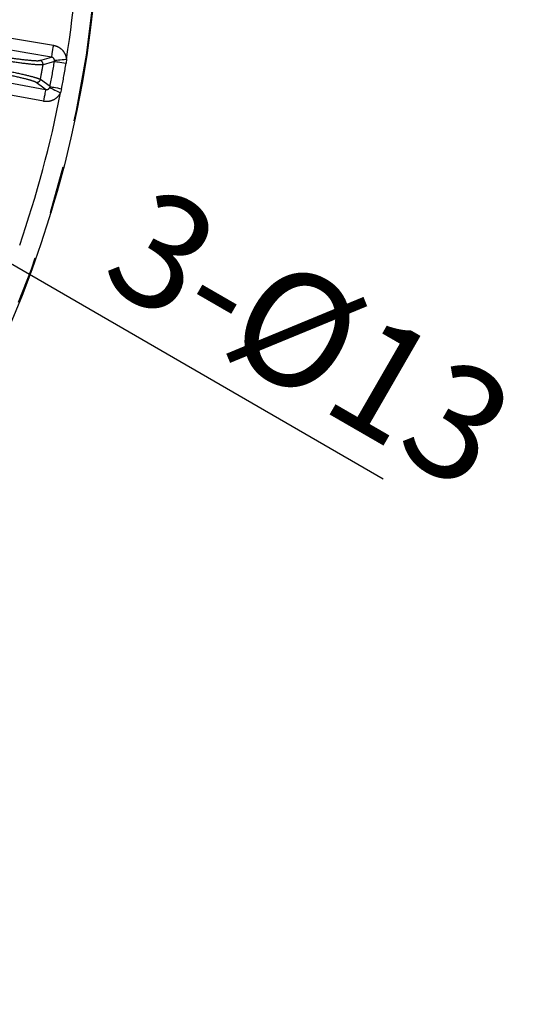
# Model space of a CAD drawing. Extents: x 5 to 415, y 5 to 292.
# Drawn here: x 282 to 296, y 186 to 212 of the extents above; entities that cross this region are included whole.
import ezdxf

# ---------------------------------------------------------------- set-up
doc = ezdxf.new("R2010")
doc.units = 0
doc.header["$PDSIZE"] = -1
doc.linetypes.add('CENTERX2', pattern=[20.32, 12.7, -2.54, 2.54, -2.54])
doc.linetypes.add('PHANTOM', pattern=[12.7, 6.35, -1.27, 1.27, -1.27, 1.27, -1.27])
doc.layers.get('0').update_dxf_attribs({"linetype": 'CONTINUOUS'})
doc.layers.get('DEFPOINTS').update_dxf_attribs({"linetype": 'CONTINUOUS'})
doc.layers.add('中心線', color=11, linetype='CENTERX2')
doc.styles.add('SLDTEXTSTYLE0', font='TXT', dxfattribs={"width": 0.7, "bigfont": 'bigfont'})
doc.styles.get("Standard").update_dxf_attribs({"font": 'msgothic.ttc'})
doc.dimstyles.new('SLDDIMSTYLE1', dxfattribs={"dimtxt": 3.031684, "dimasz": 2, "dimexe": 0, "dimexo": 0.0625, "dimgap": 0.757921, "dimtad": 1, "dimdec": 1, "dimlfac": 5, "dimrnd": 1e-09, "dimzin": 12, "dimtxsty": 'SLDTEXTSTYLE0', "dimblk1": 'OPEN30', "dimblk2": 'OPEN30', "dimsah": 1, "dimcen": 0, "dimazin": 3, "dimtfac": 1, "dimtdec": 1, "dimtmove": 0, "dimatfit": 3, "dimtolj": 1, "dimtzin": 12})

# ---------------------------------------------------------------- blocks, each defined once
blk = doc.blocks.new('_OPEN30')
at = {"color": 0, "linetype": 'BYBLOCK'}
for p, q in [((-1, 0.267949), (0, 0)), ((0, 0), (-1, -0.267949)), ((0, 0), (-1, 0))]:
    blk.add_line(p, q, dxfattribs=at)
blk = doc.blocks.new('_D_10')
at = {"layer": 'DEFPOINTS', "color": 0}
for p in [(263.27, 216.59), (265.522, 215.29)]:
    blk.add_point(p, dxfattribs=at)
at = {"layer": '中心線', "color": 0}
for p, q in [((263.27, 216.59), (293.658, 199.046)), ((265.522, 215.29), (263.27, 216.59))]:
    blk.add_line(p, q, dxfattribs=at)
at = {"layer": '中心線', "color": 0, "xscale": 2, "yscale": 2, "zscale": 2, "rotation": 150.0000000006659}
blk.add_blockref('_OPEN30', (263.27, 216.59), dxfattribs=at)
at = {"layer": '中心線', "color": 0, "insert": (285.749, 208.005), "char_height": 3.03168, "attachment_point": 1, "rotation": 330}
blk.add_mtext('\\A1;3-%%c13', dxfattribs=at)

msp = doc.modelspace()

# ---------------------------------------------------------------- linework, layer by layer
at = {"color": 0, "linetype": 'PHANTOM'}
for p, q in [((279.196, 212.308), (283.056, 211.658)), ((283.086, 211.229), (283.087, 211.255)), ((283.404, 211.288), (283.395, 211.178)), ((279.196, 211.149), (282.85, 210.475)), ((282.967, 210.554), (282.711, 210.748)), ((282.959, 210.529), (282.967, 210.554)), ((283.275, 210.496), (283.246, 210.39))]:
    msp.add_line(p, q, dxfattribs=at)
at = {"color": 0, "linetype": 'PHANTOM', "flags": 128}
for points in [[(283.003, 211.343), (282.372, 211.449), (279.847, 211.874), (279.196, 211.984)], [(283.056, 211.658), (283.046, 211.598), (283.036, 211.541), (283.027, 211.487), (283.019, 211.44), (283.013, 211.401), (283.008, 211.371), (283.004, 211.351), (283.003, 211.343)], [(282.698, 211.25), (282.941, 211.324), (283.003, 211.343)], [(283.086, 211.229), (283.021, 211.209), (282.78, 211.135)], [(283.086, 211.229), (283.097, 211.227), (283.117, 211.224), (283.147, 211.219), (283.186, 211.213), (283.231, 211.205), (283.283, 211.197), (283.338, 211.188), (283.395, 211.178)], [(283.087, 211.255), (283.098, 211.257), (283.12, 211.259), (283.151, 211.262), (283.19, 211.266), (283.237, 211.271), (283.29, 211.276), (283.346, 211.282), (283.404, 211.288)], [(282.792, 210.161), (282.163, 210.277), (279.645, 210.741), (279.196, 210.824)], [(282.85, 210.475), (282.798, 210.515), (282.595, 210.667)], [(282.85, 210.475), (282.848, 210.467), (282.845, 210.448), (282.839, 210.418), (282.832, 210.379), (282.824, 210.332), (282.814, 210.278), (282.803, 210.221), (282.792, 210.161)], [(282.959, 210.529), (282.969, 210.524), (282.989, 210.515), (283.017, 210.501), (283.052, 210.484), (283.095, 210.463), (283.142, 210.44), (283.193, 210.415), (283.246, 210.39)], [(282.967, 210.554), (282.978, 210.552), (282.998, 210.548), (283.028, 210.543), (283.066, 210.536), (283.112, 210.527), (283.163, 210.517), (283.218, 210.507), (283.275, 210.496)]]:
    msp.add_lwpolyline(points, dxfattribs=at)
at = {"color": 0, "linetype": 'CONTINUOUS'}
msp.add_circle((254.396, 215.94), 29.896, dxfattribs=at)
at = {"color": 0, "linetype": 'PHANTOM'}
for radius in [29.896, 29.878]:
    msp.add_circle((254.396, 215.94), radius, dxfattribs=at)
for centre, radius, start, end in [((254.396, 215.94), 29.379, 350.8896, 359.1104), ((282.681, 211.151), 0.1, 350.5637, 80.1041), ((254.396, 215.94), 29.074, 349.3248, 350.6752), ((254.396, 215.94), 29.388, 349.3248, 350.6752), ((254.396, 215.94), 28.787, 349.6087, 350.3913), ((282.613, 210.766), 0.1, 259.8953, 349.4364), ((254.396, 215.94), 29.379, 340.8896, 349.1104)]:
    msp.add_arc(centre, radius, start, end, dxfattribs=at)
for points, knots in [([(282.78, 211.135), (282.742, 211.132), (282.664, 211.128), (282.296, 211.166), (281.768, 211.237), (281.27, 211.314), (280.83, 211.386), (280.609, 211.424), (280.46, 211.45)], [0, 0, 0, 0, 0.186844, 0.390119, 0.593238, 0.796299, 0.862312, 1, 1, 1, 1]), ([(280.494, 211.546), (280.704, 211.509), (281.126, 211.437), (281.736, 211.344), (282.238, 211.277), (282.588, 211.242), (282.662, 211.247), (282.698, 211.25)], [0, 0, 0, 0, 0.2031865, 0.4063714, 0.6096204, 0.8130297, 1, 1, 1, 1]), ([(283.056, 211.658), (283.086, 211.651), (283.162, 211.633), (283.27, 211.565), (283.36, 211.454), (283.396, 211.354), (283.403, 211.298), (283.404, 211.288)], [0, 0, 0, 0, 0.169892, 0.428522, 0.686679, 0.945035, 1, 1, 1, 1]), ([(280.424, 211.245), (280.626, 211.208), (281.049, 211.132), (281.674, 211.008), (282.211, 210.892), (282.498, 210.82), (282.658, 210.773), (282.69, 210.758), (282.711, 210.748)], [0, 0, 0, 0, 0.185593, 0.388875, 0.59232, 0.795846, 0.861878, 1, 1, 1, 1]), ([(283.087, 211.255), (283.087, 211.258), (283.086, 211.271), (283.077, 211.295), (283.055, 211.321), (283.029, 211.337), (283.01, 211.341), (283.003, 211.343)], [0, 0, 0, 0, 0.053945, 0.307074, 0.562721, 0.824579, 1, 1, 1, 1]), ([(282.595, 210.667), (282.558, 210.684), (282.483, 210.716), (282.118, 210.807), (281.611, 210.918), (281.017, 211.036), (280.615, 211.109), (280.423, 211.143)], [0, 0, 0, 0, 0.203657, 0.407317, 0.610891, 0.814296, 1, 1, 1, 1]), ([(283.246, 210.39), (283.225, 210.355), (283.181, 210.28), (283.071, 210.198), (282.935, 210.149), (282.84, 210.157), (282.792, 210.161)], [0, 0, 0, 0, 0.2198989, 0.479355, 0.7396946, 1, 1, 1, 1]), ([(282.85, 210.475), (282.861, 210.474), (282.884, 210.472), (282.917, 210.483), (282.944, 210.503), (282.955, 210.521), (282.959, 210.529)], [0, 0, 0, 0, 0.267713, 0.529053, 0.784547, 1, 1, 1, 1])]:
    msp.add_open_spline(points, degree=3, knots=knots, dxfattribs=at)

# ---------------------------------------------------------------- dimensions: what is measured, and where the dimension line sits
at = {"layer": '中心線', "color": 0}
dim = msp.add_diameter_dim_2p(p1=(265.522, 215.29), p2=(263.27, 216.59), text='3-<>', dimstyle='SLDDIMSTYLE1', override={"dimtxsty": 'STANDARD'}, dxfattribs=at)
dim.commit()
dim.dimension.update_dxf_attribs({"geometry": '_D_10', "text_midpoint": (288.424, 202.067), "dimtype": 163})

doc.saveas('drawing.dxf')
